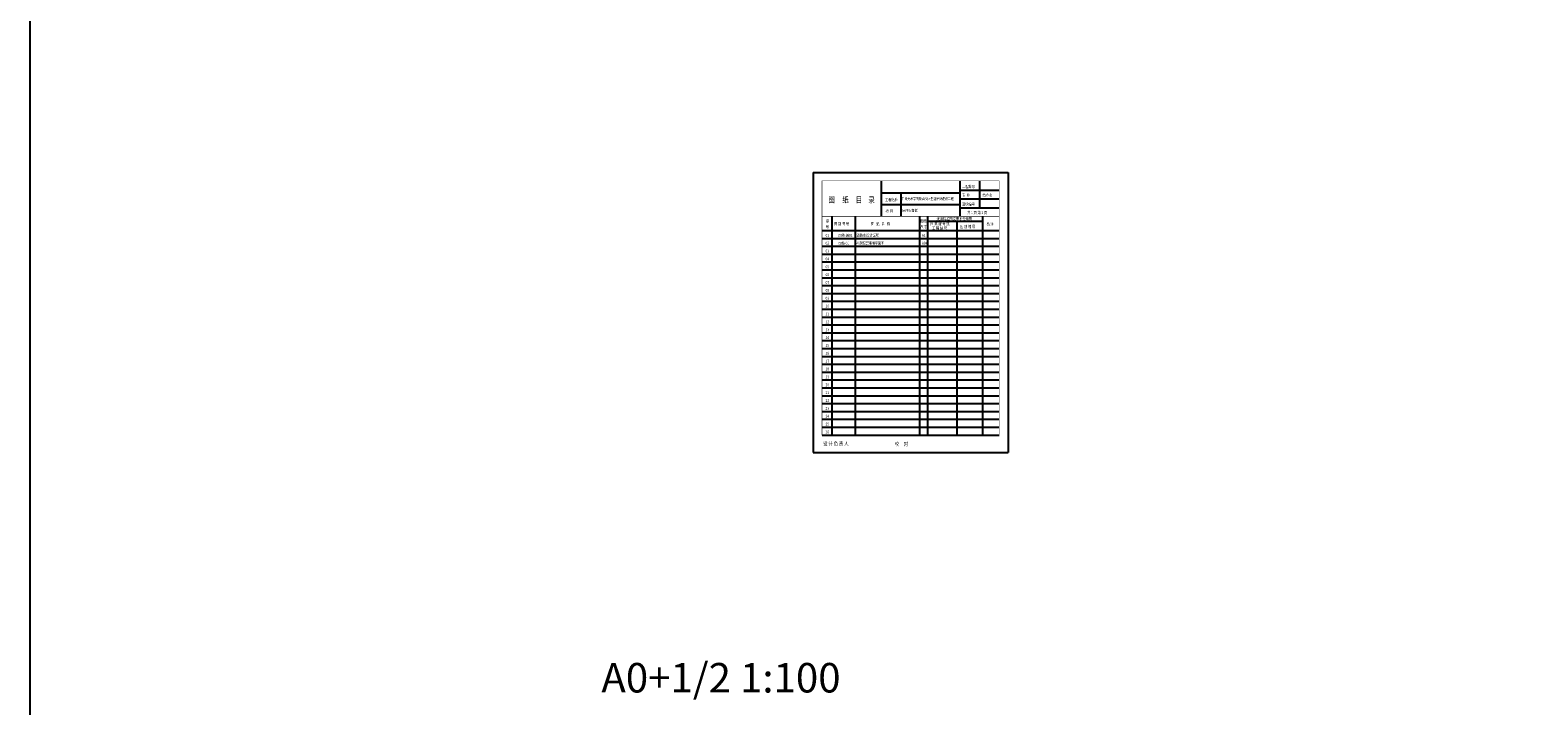
# Model space of a CAD drawing. Extents: x -64306 to 627636, y -96793 to 300796.
# Drawn here: x -64306 to 88942, y 33280 to 102002 of the extents above; entities that cross this region are included whole.
import ezdxf

# ---------------------------------------------------------------- set-up
doc = ezdxf.new("R2010")
doc.units = 0
doc.header["$LTSCALE"] = 1000
doc.layers.get('0').update_dxf_attribs({"color": 8, "linetype": 'CONTINUOUS'})
doc.layers.add('yichutu', color=7, linetype='CONTINUOUS', true_color=0xffffff, plot=False)
doc.styles.add('-宋体', font='txt', dxfattribs={"width": 0.8})
doc.styles.get("Standard").update_dxf_attribs({"font": 'GBENOR', "bigfont": 'GBCBIG'})

# ---------------------------------------------------------------- blocks, each defined once
blk = doc.blocks.new('yct-1783-841-178300-84100-100-4.0')
at = {"layer": 'yichutu', "color": 7, "true_color": 0xffffff}
blk.add_text('A0+1/2 1:100', height=3000, dxfattribs=at).set_placement((0, 86100))

msp = doc.modelspace()

# ---------------------------------------------------------------- linework, layer by layer
at = {"color": 7}
for p, q in [((15292.1, 87536.9), (35092.1, 87536.9)), ((15292.1, 87536.9), (15292.1, 59036.9)), ((35092.1, 87536.9), (35092.1, 59036.9)), ((22200, 86672.4), (22200, 83072.4)), ((30187.9, 86672.4), (30187.9, 83072.4)), ((32188.2, 86672.4), (32188.2, 83932.7)), ((22200, 85472.4), (30187.9, 85472.4)), ((24199.6, 85472.4), (24199.6, 83072.4)), ((30187.9, 85721.5), (34186, 85721.5)), ((30187.9, 84845.5), (34186, 84845.5)), ((17188.1, 83072.4), (17188.1, 60813.6)), ((19546.3, 83072.4), (19546.3, 60813.6)), ((22200, 84272.4), (30187.9, 84272.4)), ((26097.2, 83075.1), (26097.2, 60816.2)), ((26892.1, 83075.1), (26892.1, 60816.2)), ((30187.9, 83932.7), (34186, 83932.7)), ((32488.1, 83072.4), (32488.1, 60813.6)), ((16188.1, 81622.4), (34188.1, 81622.4)), ((26892.1, 82569.3), (32488.1, 82569.3)), ((29892.1, 82569.3), (29892.1, 60813.6)), ((16188.1, 80822.4), (34188.1, 80822.4)), ((16188.1, 80022.4), (34188.1, 80022.4)), ((16188.1, 79222.4), (34188.1, 79222.4)), ((16188.1, 78422.4), (34188.1, 78422.4)), ((16188.1, 77622.4), (34188.1, 77622.4)), ((16188.1, 76822.4), (34188.1, 76822.4)), ((16188.1, 76022.4), (34188.1, 76022.4)), ((16188.1, 75222.4), (34188.1, 75222.4)), ((16188.1, 74422.4), (34188.1, 74422.4)), ((16188.1, 73622.4), (34188.1, 73622.4)), ((16188.1, 72822.4), (34188.1, 72822.4)), ((16188.1, 72022.4), (34188.1, 72022.4)), ((16188.1, 71222.4), (34188.1, 71222.4)), ((16188.1, 70422.4), (34188.1, 70422.4)), ((16188.1, 69622.4), (34188.1, 69622.4)), ((16188.1, 68822.4), (34188.1, 68822.4)), ((16188.1, 68022.4), (34188.1, 68022.4)), ((16188.1, 67222.4), (34188.1, 67222.4)), ((16188.1, 66422.4), (34188.1, 66422.4)), ((16188.1, 65622.4), (34188.1, 65622.4)), ((16188.1, 64822.4), (34188.1, 64822.4)), ((16188.1, 64022.4), (34188.1, 64022.4)), ((16188.1, 63222.4), (34188.1, 63222.4)), ((16188.1, 62422.4), (34188.1, 62422.4)), ((16188.1, 61622.4), (34188.1, 61622.4)), ((16188.1, 60822.4), (34188.1, 60822.4)), ((16188.1, 60813.6), (34188.1, 60813.6)), ((15292.1, 59036.9), (35092.1, 59036.9))]:
    msp.add_line(p, q, dxfattribs=at)
msp.add_lwpolyline([(-64305.9, 242726.6), (627636, 242726.6), (627636, -96792.6), (-64305.9, -96792.6)], close=True)
at = {"color": 7, "const_width": 60}
for points in [[(16188.1, 60813.6), (34188.1, 60813.6), (34188.1, 86672.4), (16188.1, 86672.4), (16188.1, 60813.6)], [(16188.1, 83072.4), (34188.1, 83072.4)]]:
    msp.add_lwpolyline(points, dxfattribs=at)

# ---------------------------------------------------------------- block references
at = {"layer": 'yichutu'}
msp.add_blockref('yct-1783-841-178300-84100-100-4.0', (-6249.1, -51459.5), dxfattribs=at)

# ---------------------------------------------------------------- texts
at = {"color": 7, "style": '-宋体', "width": 0.8}
for s, height, p in [('工程编号', 300, (30415.4, 85936.7)), ('图    ', 600, (16825.8, 84461.3)), ('纸  ', 600, (18241.8, 84461.3)), ('目', 600, (19604, 84461.3)), ('录', 600, (20893.1, 84461.3)), ('工程名称', 300, (22594.4, 84606.1)), ('图纸编号', 300, (30401.7, 84138.2)), ('专  业', 300, (30415.4, 85062.4)), ('序', 300, (16591.3, 82416.2)), ('项  目', 300, (22615.9, 83461.2)), ('图纸', 300, (26185.7, 82440.4)), ('采用标准图或重复使用图', 300, (27821.7, 82661.1)), ('共 1 页 第 1 页', 300, (30927.3, 83291)), ('号', 300, (16559.5, 81858.6)), ('图 别 图 号 ', 300, (17405.6, 82150.6)), ('图   纸   名   称', 300, (21145.2, 82150.6)), ('尺寸', 300, (26179.7, 81853.9)), ('图 集 编 号 或', 300, (27208.6, 82150.5)), ('工 程 编 号', 300, (27362.7, 81725.5)), ('图 别 编 号', 300, (30225.8, 81875.2)), ('备 注', 300, (32902.2, 82119.9)), ('设 计 负 责 人 ', 400, (16298.3, 59744.6)), ('校     对', 400, (23566.9, 59716))]:
    msp.add_text(s, height=height, dxfattribs=at).set_placement(p)
at = {"color": 4, "style": '-宋体'}
for s, height, width, p in [('中国美术学院象山校区生活后勤建设工程', 270, 0.8, (24256.9, 84721.7)), ('给排水', 300, 0.8, (32486.3, 85078.9)), ('4#(学生宿舍）', 270, 0.8, (24256.9, 83521.7)), ('01', 300, 0.8, (16540.1, 80984.5)), ('水施-通01', 300, 0.8, (17811, 80984.5)), ('消防水设计说明', 300, 0.8, (19686.8, 80984.5)), ('A1', 300, 0.8, (26328.7, 80984.5)), ('02', 300, 0.8, (16540.1, 80184.5)), ('03', 300, 0.8, (16540.1, 79384.5)), ('水施-01', 300, 0.8, (17811, 80184.5)), ('4#架空层喷淋平面图', 300, 0.75, (19686.8, 80184.5)), ('A0+', 300, 0.8, (26328.7, 80184.5)), ('04', 300, 0.8, (16540.1, 78584.5)), ('05', 300, 0.8, (16540.1, 77784.5)), ('06', 300, 0.8, (16540.1, 76984.5)), ('07', 300, 0.8, (16540.1, 76184.5)), ('08', 300, 0.8, (16540.1, 75384.5)), ('09', 300, 0.8, (16540.1, 74584.5)), ('10', 300, 0.8, (16540.1, 73784.5)), ('11', 300, 0.8, (16540.1, 72984.5)), ('12', 300, 0.8, (16540.1, 72184.5)), ('13', 300, 0.8, (16540.1, 71384.5)), ('14', 300, 0.8, (16540.1, 70584.5)), ('15', 300, 0.8, (16540.1, 69784.5)), ('16', 300, 0.8, (16540.1, 68984.5)), ('17', 300, 0.8, (16540.1, 68184.5)), ('18', 300, 0.8, (16540.1, 67384.5)), ('20', 300, 0.8, (16540.1, 65784.5)), ('19', 300, 0.8, (16540.1, 66584.5)), ('21', 300, 0.8, (16540.1, 64984.5)), ('22', 300, 0.8, (16540.1, 64184.5)), ('23', 300, 0.8, (16540.1, 63384.5)), ('24', 300, 0.8, (16540.1, 62584.5)), ('25', 300, 0.8, (16540.1, 61784.5)), ('26', 300, 0.8, (16540.1, 60984.5))]:
    msp.add_text(s, height=height, dxfattribs=dict(at, width=width)).set_placement(p)

doc.saveas('drawing.dxf')
